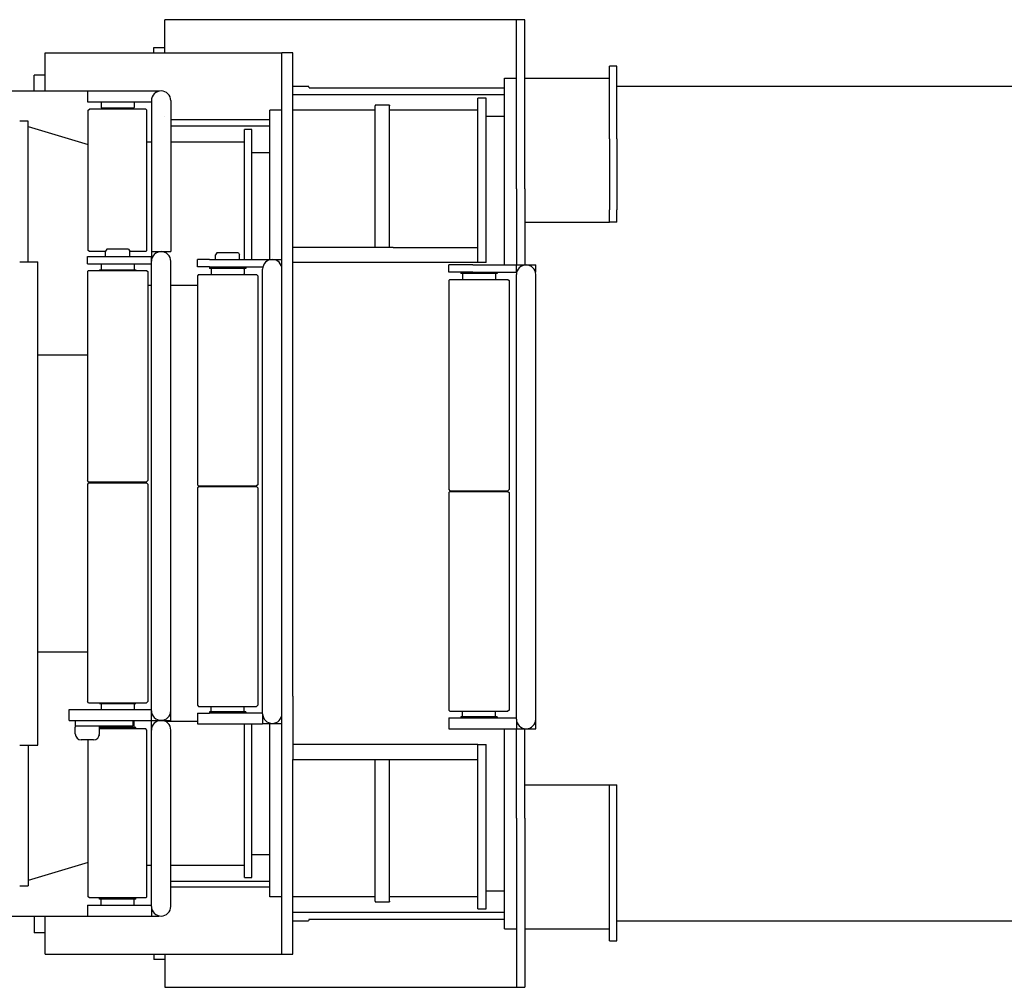
# Model space of a CAD drawing. Extents: x -224094 to 2061, y -53638 to 59765.
# Drawn here: x -207927 to -207113, y -1851 to -1050 of the extents above; entities that cross this region are included whole.
import ezdxf

# ---------------------------------------------------------------- set-up
doc = ezdxf.new("R2010")
doc.units = 0
doc.layers.get('0').update_dxf_attribs({"linetype": 'CONTINUOUS'})

msp = doc.modelspace()

# ---------------------------------------------------------------- linework, layer by layer
at = {"color": 162, "linetype": 'Continuous'}
for p, q in [((-207807.307, -1077.941), (-207807.307, -1050.441)), ((-207516.307, -1050.441), (-207807.307, -1050.441)), ((-207509.307, -1050.441), (-207516.307, -1050.441)), ((-207516.307, -1190.441), (-207516.307, -1050.441)), ((-207509.307, -1190.441), (-207509.307, -1050.441)), ((-207816.307, -1074.249), (-207816.307, -1073.441)), ((-207816.307, -1073.441), (-207807.307, -1073.441)), ((-207816.307, -1077.941), (-207816.307, -1074.249)), ((-207906.307, -1109.441), (-207906.307, -1077.941)), ((-207906.307, -1077.941), (-207710.307, -1077.941)), ((-207701.307, -1077.941), (-207710.307, -1077.941)), ((-207710.307, -1723.941), (-207710.307, -1077.941)), ((-207701.307, -1300.159), (-207701.307, -1077.941)), ((-207433.307, -1088.941), (-207439.307, -1088.941)), ((-207439.307, -1148.941), (-207439.307, -1088.941)), ((-207433.307, -1148.941), (-207433.307, -1088.941)), ((-207906.307, -1096.249), (-207915.307, -1096.249)), ((-207915.307, -1109.441), (-207915.307, -1096.249)), ((-207526.307, -1098.941), (-207516.307, -1098.941)), ((-207526.307, -1217.941), (-207526.307, -1098.941)), ((-207509.307, -1098.941), (-207439.307, -1098.941)), ((-207701.307, -1105.441), (-207688.225, -1105.441)), ((-207687.688, -1106.941), (-207688.225, -1105.441)), ((-207687.688, -1106.941), (-207526.307, -1106.941)), ((-207433.307, -1105.441), (-198579.307, -1105.441)), ((-208005.307, -1109.441), (-207812.307, -1109.441)), ((-207871.307, -1109.441), (-207871.307, -1118.441)), ((-207812.307, -1109.441), (-207812.307, -1109.695)), ((-207701.307, -1112.441), (-207538.384, -1112.441)), ((-207548.307, -1251.441), (-207548.307, -1115.441)), ((-207541.307, -1115.441), (-207548.307, -1115.441)), ((-207541.307, -1251.441), (-207541.307, -1115.441)), ((-207538.384, -1112.441), (-207526.307, -1112.441)), ((-207871.307, -1118.441), (-207818.307, -1118.441)), ((-207859.607, -1118.441), (-207859.907, -1118.741)), ((-207859.907, -1118.741), (-207859.907, -1123.141)), ((-207859.907, -1123.141), (-207859.607, -1123.441)), ((-207859.607, -1123.441), (-207833.007, -1123.441)), ((-207858.857, -1124.441), (-207858.857, -1123.441)), ((-207833.757, -1124.441), (-207833.757, -1123.441)), ((-207833.007, -1118.441), (-207832.707, -1118.741)), ((-207832.707, -1123.141), (-207833.007, -1123.441)), ((-207832.707, -1118.741), (-207832.707, -1123.141)), ((-207818.307, -1117.441), (-207818.307, -1155.441)), ((-207802.307, -1117.441), (-207802.307, -1155.441)), ((-207802.307, -1123.641), (-207802.307, -1123.632)), ((-207633.307, -1121.313), (-207633.307, -1121.768)), ((-207621.307, -1121.313), (-207633.307, -1121.313)), ((-207633.307, -1238.941), (-207633.307, -1121.768)), ((-207621.307, -1121.313), (-207621.307, -1121.768)), ((-207621.307, -1238.941), (-207621.307, -1121.768)), ((-207870.607, -1125.441), (-207869.607, -1124.441)), ((-207870.607, -1241.441), (-207870.607, -1125.441)), ((-207823.007, -1124.441), (-207869.607, -1124.441)), ((-207822.007, -1125.441), (-207823.007, -1124.441)), ((-207822.007, -1241.441), (-207822.007, -1125.441)), ((-207807.307, -1130.404), (-207807.182, -1130.441)), ((-207807.307, -1130.441), (-207807.307, -1130.404)), ((-207802.307, -1124.241), (-207802.307, -1124.232)), ((-207710.307, -1125.441), (-207720.307, -1125.441)), ((-207720.307, -1248.941), (-207720.307, -1125.441)), ((-207633.307, -1125.441), (-207701.307, -1125.441)), ((-207548.307, -1125.441), (-207621.307, -1125.441)), ((-207541.307, -1130.441), (-207526.307, -1130.441)), ((-207920.307, -1134.441), (-207927.307, -1134.441)), ((-207920.307, -1250.941), (-207920.307, -1134.441)), ((-207920.307, -1138.941), (-207870.607, -1153.851)), ((-207720.307, -1133.441), (-207802.307, -1133.441)), ((-207802.307, -1138.441), (-207720.307, -1138.441)), ((-207735.307, -1141.441), (-207741.307, -1141.441)), ((-207741.307, -1248.941), (-207741.307, -1141.441)), ((-207735.307, -1248.941), (-207735.307, -1141.441)), ((-207822.007, -1151.441), (-207818.307, -1151.441)), ((-207818.307, -1155.441), (-207818.307, -1242.441)), ((-207802.307, -1151.441), (-207741.307, -1151.441)), ((-207802.307, -1155.441), (-207802.307, -1242.441)), ((-207439.307, -1148.941), (-207439.307, -1207.941)), ((-207433.307, -1148.941), (-207433.307, -1207.941)), ((-207735.307, -1160.441), (-207720.307, -1160.441)), ((-207516.307, -1190.441), (-207516.307, -1253.441)), ((-207509.307, -1190.441), (-207509.307, -1253.441)), ((-207439.307, -1217.941), (-207439.307, -1207.941)), ((-207433.307, -1217.941), (-207433.307, -1207.941)), ((-207526.307, -1253.441), (-207526.307, -1217.941)), ((-207509.307, -1217.941), (-207439.307, -1217.941)), ((-207433.307, -1217.941), (-207439.307, -1217.941)), ((-207869.607, -1242.441), (-207870.607, -1241.441)), ((-207856.307, -1242.441), (-207869.607, -1242.441)), ((-207855.307, -1240.441), (-207856.307, -1242.173)), ((-207856.307, -1246.441), (-207856.307, -1242.173)), ((-207854.205, -1240.441), (-207855.307, -1240.441)), ((-207837.307, -1240.441), (-207854.205, -1240.441)), ((-207837.307, -1240.441), (-207836.307, -1242.173)), ((-207836.307, -1246.441), (-207836.307, -1242.173)), ((-207823.007, -1242.441), (-207836.307, -1242.441)), ((-207823.007, -1242.441), (-207822.007, -1241.441)), ((-207818.307, -1242.441), (-207818.307, -1246.441)), ((-207818.307, -1242.441), (-207802.307, -1242.441)), ((-207812.307, -1242.441), (-207812.307, -1242.695)), ((-207764.307, -1243.441), (-207765.307, -1245.173)), ((-207765.307, -1248.941), (-207765.307, -1245.173)), ((-207750.992, -1243.441), (-207764.307, -1243.441)), ((-207746.307, -1243.441), (-207750.992, -1243.441)), ((-207746.307, -1243.441), (-207745.307, -1245.173)), ((-207745.307, -1248.941), (-207745.307, -1245.173)), ((-207618.307, -1238.941), (-207701.307, -1238.941)), ((-207618.307, -1238.941), (-207608.307, -1238.941)), ((-207608.307, -1238.941), (-207586.042, -1238.941)), ((-207586.042, -1238.941), (-207548.307, -1238.941)), ((-207927.307, -1250.941), (-207912.307, -1250.941)), ((-207912.307, -1650.941), (-207912.307, -1250.941)), ((-207871.307, -1246.441), (-207818.307, -1246.441)), ((-207871.307, -1252.441), (-207871.307, -1246.441)), ((-207871.307, -1252.441), (-207818.307, -1252.441)), ((-207859.607, -1252.441), (-207859.907, -1252.741)), ((-207859.907, -1252.741), (-207859.907, -1257.141)), ((-207833.007, -1252.441), (-207832.707, -1252.741)), ((-207832.707, -1252.741), (-207832.707, -1257.141)), ((-207818.307, -1250.408), (-207818.307, -1246.441)), ((-207818.307, -1246.441), (-207817.235, -1246.441)), ((-207818.307, -1288.441), (-207818.307, -1250.441)), ((-207802.307, -1288.441), (-207802.307, -1250.441)), ((-207770.307, -1248.941), (-207780.307, -1248.941)), ((-207780.307, -1254.941), (-207780.307, -1248.941)), ((-207770.307, -1248.941), (-207726.307, -1248.941)), ((-207726.307, -1248.941), (-207710.307, -1248.941)), ((-207548.307, -1251.441), (-207701.307, -1251.441)), ((-207572.307, -1259.441), (-207572.307, -1253.441)), ((-207552.307, -1253.441), (-207572.307, -1253.441)), ((-207552.307, -1253.441), (-207516.307, -1253.441)), ((-207541.307, -1251.441), (-207548.307, -1251.441)), ((-207516.307, -1259.441), (-207516.307, -1253.441)), ((-207516.307, -1253.441), (-207500.307, -1253.441)), ((-207500.307, -1259.441), (-207500.307, -1253.441)), ((-207870.307, -1257.941), (-207871.307, -1258.941)), ((-207871.307, -1258.941), (-207871.307, -1431.941)), ((-207870.307, -1257.941), (-207846.307, -1257.941)), ((-207861.307, -1257.441), (-207846.307, -1257.441)), ((-207861.307, -1257.441), (-207861.307, -1257.941)), ((-207859.607, -1257.441), (-207859.907, -1257.141)), ((-207846.307, -1257.441), (-207831.307, -1257.441)), ((-207846.307, -1257.941), (-207822.307, -1257.941)), ((-207833.007, -1257.441), (-207832.707, -1257.141)), ((-207831.307, -1257.441), (-207831.307, -1257.941)), ((-207822.307, -1257.941), (-207821.307, -1258.941)), ((-207821.307, -1258.941), (-207821.307, -1431.941)), ((-207770.307, -1254.941), (-207780.307, -1254.941)), ((-207779.307, -1261.441), (-207780.307, -1262.441)), ((-207780.307, -1262.441), (-207780.307, -1435.441)), ((-207779.307, -1261.441), (-207731.307, -1261.441)), ((-207770.307, -1254.941), (-207726.307, -1254.941)), ((-207740.307, -1255.441), (-207770.307, -1255.441)), ((-207770.307, -1255.441), (-207770.307, -1256.441)), ((-207740.307, -1256.441), (-207770.307, -1256.441)), ((-207768.607, -1256.441), (-207768.907, -1256.741)), ((-207768.907, -1256.741), (-207768.907, -1261.141)), ((-207768.907, -1261.141), (-207768.607, -1261.441)), ((-207765.307, -1255.441), (-207765.307, -1254.941)), ((-207745.307, -1255.441), (-207745.307, -1254.941)), ((-207742.007, -1256.441), (-207741.707, -1256.741)), ((-207741.707, -1261.141), (-207742.007, -1261.441)), ((-207741.707, -1256.741), (-207741.707, -1261.141)), ((-207740.307, -1255.441), (-207740.307, -1256.441)), ((-207731.307, -1261.441), (-207730.307, -1262.441)), ((-207730.307, -1262.441), (-207730.307, -1435.441)), ((-207726.307, -1254.941), (-207726.053, -1254.941)), ((-207726.307, -1294.941), (-207726.307, -1256.941)), ((-207710.561, -1254.941), (-207710.307, -1254.941)), ((-207552.307, -1259.441), (-207572.307, -1259.441)), ((-207562.307, -1259.441), (-207562.307, -1260.441)), ((-207532.307, -1260.441), (-207562.307, -1260.441)), ((-207560.607, -1260.441), (-207560.907, -1260.741)), ((-207560.907, -1260.741), (-207560.907, -1265.141)), ((-207552.307, -1259.441), (-207516.307, -1259.441)), ((-207534.007, -1260.441), (-207533.707, -1260.741)), ((-207533.707, -1260.741), (-207533.707, -1265.141)), ((-207532.307, -1259.441), (-207532.307, -1260.441)), ((-207516.307, -1259.441), (-207516.307, -1261.405)), ((-207516.307, -1259.441), (-207516.053, -1259.441)), ((-207516.307, -1299.441), (-207516.307, -1261.441)), ((-207500.561, -1259.441), (-207500.307, -1259.441)), ((-207500.307, -1299.441), (-207500.307, -1261.441)), ((-207818.307, -1270.441), (-207821.307, -1270.441)), ((-207780.307, -1270.441), (-207802.307, -1270.441)), ((-207571.307, -1265.441), (-207572.307, -1266.441)), ((-207572.307, -1266.441), (-207572.307, -1439.441)), ((-207571.307, -1265.441), (-207523.307, -1265.441)), ((-207560.907, -1265.141), (-207560.607, -1265.441)), ((-207533.707, -1265.141), (-207534.007, -1265.441)), ((-207523.307, -1265.441), (-207522.307, -1266.441)), ((-207522.307, -1266.441), (-207522.307, -1439.441)), ((-207818.307, -1584.441), (-207818.307, -1288.441)), ((-207802.307, -1584.441), (-207802.307, -1288.441)), ((-207726.307, -1586.941), (-207726.307, -1294.941)), ((-207701.307, -1601.724), (-207701.307, -1300.159)), ((-207516.307, -1591.441), (-207516.307, -1299.441)), ((-207500.307, -1591.441), (-207500.307, -1299.441)), ((-207912.307, -1327.941), (-207871.307, -1327.941)), ((-207870.307, -1432.941), (-207871.307, -1431.941)), ((-207870.307, -1432.941), (-207846.307, -1432.941)), ((-207858.857, -1432.941), (-207858.857, -1433.941)), ((-207846.307, -1432.941), (-207822.307, -1432.941)), ((-207833.757, -1432.941), (-207833.757, -1433.941)), ((-207828.307, -1433.941), (-207828.307, -1432.941)), ((-207822.307, -1432.941), (-207821.307, -1431.941)), ((-207870.307, -1433.941), (-207871.307, -1434.941)), ((-207871.307, -1434.941), (-207871.307, -1614.941)), ((-207870.307, -1433.941), (-207846.307, -1433.941)), ((-207846.307, -1433.941), (-207822.307, -1433.941)), ((-207822.307, -1433.941), (-207821.307, -1434.941)), ((-207821.307, -1434.941), (-207821.307, -1614.941)), ((-207780.307, -1435.441), (-207779.307, -1436.441)), ((-207779.307, -1436.941), (-207780.307, -1437.941)), ((-207780.307, -1437.941), (-207780.307, -1617.941)), ((-207779.307, -1436.441), (-207731.307, -1436.441)), ((-207779.307, -1436.941), (-207731.307, -1436.941)), ((-207767.857, -1436.441), (-207767.857, -1436.941)), ((-207742.757, -1436.441), (-207742.757, -1436.941)), ((-207730.307, -1435.441), (-207731.307, -1436.441)), ((-207731.307, -1436.941), (-207730.307, -1437.941)), ((-207730.307, -1437.941), (-207730.307, -1617.941)), ((-207572.307, -1439.441), (-207571.307, -1440.441)), ((-207571.307, -1440.941), (-207572.307, -1441.941)), ((-207571.307, -1440.441), (-207523.307, -1440.441)), ((-207571.307, -1440.941), (-207523.307, -1440.941)), ((-207559.857, -1440.441), (-207559.857, -1440.941)), ((-207534.757, -1440.441), (-207534.757, -1440.941)), ((-207526.307, -1440.941), (-207526.307, -1440.441)), ((-207522.307, -1439.441), (-207523.307, -1440.441)), ((-207523.307, -1440.941), (-207522.307, -1441.941)), ((-207572.307, -1441.941), (-207572.307, -1621.941)), ((-207522.307, -1441.941), (-207522.307, -1621.941)), ((-207871.307, -1573.941), (-207912.307, -1573.941)), ((-207818.307, -1622.441), (-207818.307, -1584.441)), ((-207802.307, -1630.441), (-207802.307, -1584.441)), ((-207726.307, -1624.941), (-207726.307, -1586.941)), ((-207516.307, -1629.441), (-207516.307, -1591.441)), ((-207500.307, -1637.441), (-207500.307, -1591.441)), ((-207701.307, -1610.344), (-207701.307, -1601.724)), ((-207701.307, -1610.344), (-207701.307, -1653.941)), ((-207870.307, -1615.941), (-207871.307, -1614.941)), ((-207870.307, -1615.941), (-207846.307, -1615.941)), ((-207861.307, -1615.941), (-207861.307, -1616.441)), ((-207861.307, -1616.441), (-207846.307, -1616.441)), ((-207859.607, -1616.441), (-207859.907, -1616.741)), ((-207859.907, -1616.741), (-207859.907, -1621.141)), ((-207859.607, -1621.441), (-207859.907, -1621.141)), ((-207846.307, -1615.941), (-207822.307, -1615.941)), ((-207846.307, -1616.441), (-207831.307, -1616.441)), ((-207833.007, -1616.441), (-207832.707, -1616.741)), ((-207833.007, -1621.441), (-207832.707, -1621.141)), ((-207832.707, -1616.741), (-207832.707, -1621.141)), ((-207831.307, -1615.941), (-207831.307, -1616.441)), ((-207822.307, -1615.941), (-207821.307, -1614.941)), ((-207780.307, -1617.941), (-207779.307, -1618.941)), ((-207779.307, -1618.941), (-207731.307, -1618.941)), ((-207768.907, -1623.141), (-207768.907, -1618.941)), ((-207741.707, -1623.141), (-207741.707, -1618.941)), ((-207730.307, -1617.941), (-207731.307, -1618.941)), ((-207886.307, -1630.441), (-207886.307, -1621.441)), ((-207886.307, -1621.441), (-207818.307, -1621.441)), ((-207818.307, -1630.441), (-207818.307, -1622.474)), ((-207780.307, -1624.441), (-207770.307, -1624.441)), ((-207780.307, -1624.441), (-207780.307, -1633.441)), ((-207740.307, -1623.441), (-207770.307, -1623.441)), ((-207770.307, -1623.441), (-207770.307, -1624.441)), ((-207726.307, -1624.441), (-207770.307, -1624.441)), ((-207768.607, -1623.441), (-207768.907, -1623.141)), ((-207742.007, -1623.441), (-207741.707, -1623.141)), ((-207740.307, -1623.441), (-207740.307, -1624.441)), ((-207726.307, -1624.975), (-207726.307, -1633.441)), ((-207572.307, -1621.941), (-207571.307, -1622.941)), ((-207572.307, -1628.441), (-207562.307, -1628.441)), ((-207572.307, -1628.441), (-207572.307, -1637.441)), ((-207571.307, -1622.941), (-207523.307, -1622.941)), ((-207532.307, -1627.441), (-207562.307, -1627.441)), ((-207562.307, -1627.441), (-207562.307, -1628.441)), ((-207562.307, -1628.441), (-207516.307, -1628.441)), ((-207560.907, -1627.141), (-207560.907, -1622.941)), ((-207560.607, -1627.441), (-207560.907, -1627.141)), ((-207534.007, -1627.441), (-207533.707, -1627.141)), ((-207533.707, -1627.141), (-207533.707, -1622.941)), ((-207532.307, -1627.441), (-207532.307, -1628.441)), ((-207522.307, -1621.941), (-207523.307, -1622.941)), ((-207886.307, -1630.441), (-207818.307, -1630.441)), ((-207881.307, -1630.441), (-207881.307, -1634.941)), ((-207881.307, -1634.941), (-207872.307, -1634.941)), ((-207881.307, -1634.941), (-207881.307, -1636.141)), ((-207881.307, -1641.641), (-207881.307, -1636.141)), ((-207872.307, -1634.941), (-207847.557, -1634.941)), ((-207861.307, -1636.141), (-207861.307, -1634.941)), ((-207861.307, -1641.641), (-207861.307, -1636.141)), ((-207831.307, -1636.441), (-207861.307, -1636.441)), ((-207823.007, -1637.441), (-207861.307, -1637.441)), ((-207859.907, -1636.141), (-207859.907, -1634.941)), ((-207859.607, -1636.441), (-207859.907, -1636.141)), ((-207847.557, -1634.941), (-207833.807, -1634.941)), ((-207833.807, -1630.441), (-207833.807, -1634.941)), ((-207833.007, -1631.441), (-207833.807, -1631.441)), ((-207832.707, -1631.741), (-207833.007, -1631.441)), ((-207833.007, -1636.441), (-207832.707, -1636.141)), ((-207832.707, -1636.141), (-207832.707, -1631.741)), ((-207831.307, -1637.441), (-207831.307, -1636.441)), ((-207822.007, -1638.441), (-207823.007, -1637.441)), ((-207818.307, -1638.408), (-207818.307, -1630.441)), ((-207818.307, -1630.441), (-207810.345, -1630.441)), ((-207812.307, -1630.695), (-207812.307, -1630.441)), ((-207810.27, -1630.441), (-207802.307, -1630.441)), ((-207780.307, -1631.441), (-207806.434, -1631.441)), ((-207780.307, -1633.441), (-207726.307, -1633.441)), ((-207741.307, -1760.441), (-207741.307, -1633.441)), ((-207735.307, -1760.441), (-207735.307, -1633.441)), ((-207710.307, -1633.441), (-207726.307, -1633.441)), ((-207720.307, -1650.441), (-207720.307, -1633.441)), ((-207572.307, -1637.441), (-207562.307, -1637.441)), ((-207562.307, -1637.441), (-207557.557, -1637.441)), ((-207557.557, -1637.441), (-207537.057, -1637.441)), ((-207537.057, -1637.441), (-207516.307, -1637.441)), ((-207526.307, -1683.941), (-207526.307, -1637.441)), ((-207516.307, -1629.473), (-207516.307, -1637.441)), ((-207516.307, -1711.441), (-207516.307, -1637.441)), ((-207516.307, -1637.441), (-207508.341, -1637.441)), ((-207509.307, -1711.441), (-207509.307, -1637.441)), ((-207508.273, -1637.441), (-207500.307, -1637.441)), ((-207881.122, -1642.989), (-207881.122, -1643.141)), ((-207881.077, -1643.141), (-207881.122, -1643.141)), ((-207861.492, -1643.141), (-207861.537, -1643.141)), ((-207861.492, -1642.989), (-207861.492, -1643.141)), ((-207822.007, -1776.441), (-207822.007, -1638.441)), ((-207818.307, -1784.441), (-207818.307, -1638.441)), ((-207802.307, -1784.441), (-207802.307, -1638.441)), ((-207927.307, -1650.941), (-207912.307, -1650.941)), ((-207920.307, -1650.941), (-207920.307, -1767.441)), ((-207866.307, -1646.641), (-207876.307, -1646.641)), ((-207870.607, -1776.441), (-207870.607, -1646.641)), ((-207720.307, -1776.441), (-207720.307, -1650.441)), ((-207548.307, -1650.441), (-207701.307, -1650.441)), ((-207548.307, -1786.441), (-207548.307, -1650.441)), ((-207548.307, -1650.441), (-207541.307, -1650.441)), ((-207541.307, -1660.441), (-207541.307, -1650.441)), ((-207701.307, -1653.941), (-207701.307, -1662.941)), ((-207541.307, -1786.441), (-207541.307, -1660.441)), ((-207701.307, -1662.941), (-207608.307, -1662.941)), ((-207701.307, -1823.941), (-207701.307, -1662.941)), ((-207633.307, -1780.115), (-207633.307, -1662.941)), ((-207621.307, -1780.115), (-207621.307, -1662.941)), ((-207608.307, -1662.941), (-207548.307, -1662.941)), ((-207526.307, -1802.941), (-207526.307, -1683.941)), ((-207509.307, -1683.941), (-207439.307, -1683.941)), ((-207439.307, -1683.941), (-207433.307, -1683.941)), ((-207439.307, -1812.941), (-207439.307, -1683.941)), ((-207433.307, -1812.941), (-207433.307, -1683.941)), ((-207516.307, -1711.441), (-207516.307, -1851.441)), ((-207509.307, -1711.441), (-207509.307, -1851.441)), ((-207710.307, -1823.941), (-207710.307, -1723.941)), ((-207735.307, -1741.441), (-207720.307, -1741.441)), ((-207870.607, -1748.031), (-207920.307, -1762.941)), ((-207822.007, -1750.441), (-207818.307, -1750.441)), ((-207802.307, -1750.441), (-207741.307, -1750.441)), ((-207927.307, -1767.441), (-207920.307, -1767.441)), ((-207802.307, -1763.441), (-207720.307, -1763.441)), ((-207741.307, -1760.441), (-207735.307, -1760.441)), ((-207720.307, -1768.441), (-207802.307, -1768.441)), ((-207541.307, -1771.441), (-207526.307, -1771.441)), ((-207871.307, -1783.441), (-207871.307, -1792.441)), ((-207871.307, -1783.441), (-207818.307, -1783.441)), ((-207869.607, -1777.441), (-207870.607, -1776.441)), ((-207823.007, -1777.441), (-207869.607, -1777.441)), ((-207861.307, -1778.441), (-207861.307, -1777.441)), ((-207846.307, -1778.441), (-207861.307, -1778.441)), ((-207859.907, -1778.741), (-207859.607, -1778.441)), ((-207859.907, -1783.141), (-207859.907, -1778.741)), ((-207859.607, -1783.441), (-207859.907, -1783.141)), ((-207831.307, -1778.441), (-207846.307, -1778.441)), ((-207832.707, -1778.741), (-207833.007, -1778.441)), ((-207833.007, -1783.441), (-207832.707, -1783.141)), ((-207832.707, -1783.141), (-207832.707, -1778.741)), ((-207831.307, -1778.441), (-207831.307, -1777.441)), ((-207823.007, -1777.441), (-207822.007, -1776.441)), ((-207710.307, -1776.441), (-207720.307, -1776.441)), ((-207633.307, -1776.441), (-207701.307, -1776.441)), ((-207633.307, -1780.115), (-207633.307, -1780.57)), ((-207633.307, -1780.57), (-207621.307, -1780.57)), ((-207548.307, -1776.441), (-207621.307, -1776.441)), ((-207621.307, -1780.115), (-207621.307, -1780.57)), ((-207818.307, -1784.471), (-207818.307, -1792.441)), ((-207812.307, -1792.441), (-207812.307, -1792.187)), ((-207526.307, -1789.441), (-207701.307, -1789.441)), ((-207548.307, -1786.441), (-207541.307, -1786.441)), ((-208005.307, -1792.441), (-207871.307, -1792.441)), ((-207915.307, -1792.441), (-207915.307, -1795.835)), ((-207915.307, -1795.835), (-207915.307, -1805.633)), ((-207906.307, -1823.941), (-207906.307, -1792.441)), ((-207871.307, -1792.441), (-207818.307, -1792.441)), ((-207818.307, -1792.441), (-207812.307, -1792.441)), ((-207701.307, -1796.441), (-207688.225, -1796.441)), ((-207687.688, -1794.941), (-207688.225, -1796.441)), ((-207687.688, -1794.941), (-207526.307, -1794.941)), ((-207433.307, -1796.441), (-198579.307, -1796.441)), ((-207915.307, -1805.633), (-207915.307, -1806.441)), ((-207906.307, -1806.441), (-207915.307, -1806.441)), ((-207526.307, -1802.941), (-207516.307, -1802.941)), ((-207509.307, -1802.941), (-207439.307, -1802.941)), ((-207439.307, -1812.941), (-207433.307, -1812.941)), ((-207906.307, -1823.941), (-207710.307, -1823.941)), ((-207816.307, -1823.941), (-207816.307, -1827.633)), ((-207807.307, -1823.941), (-207807.307, -1851.441)), ((-207710.307, -1823.941), (-207701.307, -1823.941)), ((-207816.307, -1827.633), (-207816.307, -1828.441)), ((-207807.307, -1828.441), (-207816.307, -1828.441)), ((-207807.307, -1851.441), (-207516.307, -1851.441)), ((-207516.307, -1851.441), (-207509.307, -1851.441))]:
    msp.add_line(p, q, dxfattribs=at)
for centre, radius, start, end in [((-207810.307, -1117.441), 8, 0, 180), ((-207810.307, -1250.441), 8, 0, 180), ((-207718.307, -1256.941), 8, 0, 180), ((-207508.307, -1261.441), 8, 0, 180), ((-207810.307, -1622.441), 8, 180, 0), ((-207718.307, -1624.941), 8, 180, 0), ((-207810.307, -1638.441), 8, 90.131548, 180), ((-207810.307, -1638.441), 8, 0, 89.868758), ((-207508.307, -1629.441), 8, 180, 0), ((-207876.307, -1641.641), 5, 180, 270), ((-207866.307, -1641.641), 5, 270, 0), ((-207810.307, -1784.441), 8, 180, 0)]:
    msp.add_arc(centre, radius, start, end, dxfattribs=at)

doc.saveas('drawing.dxf')
